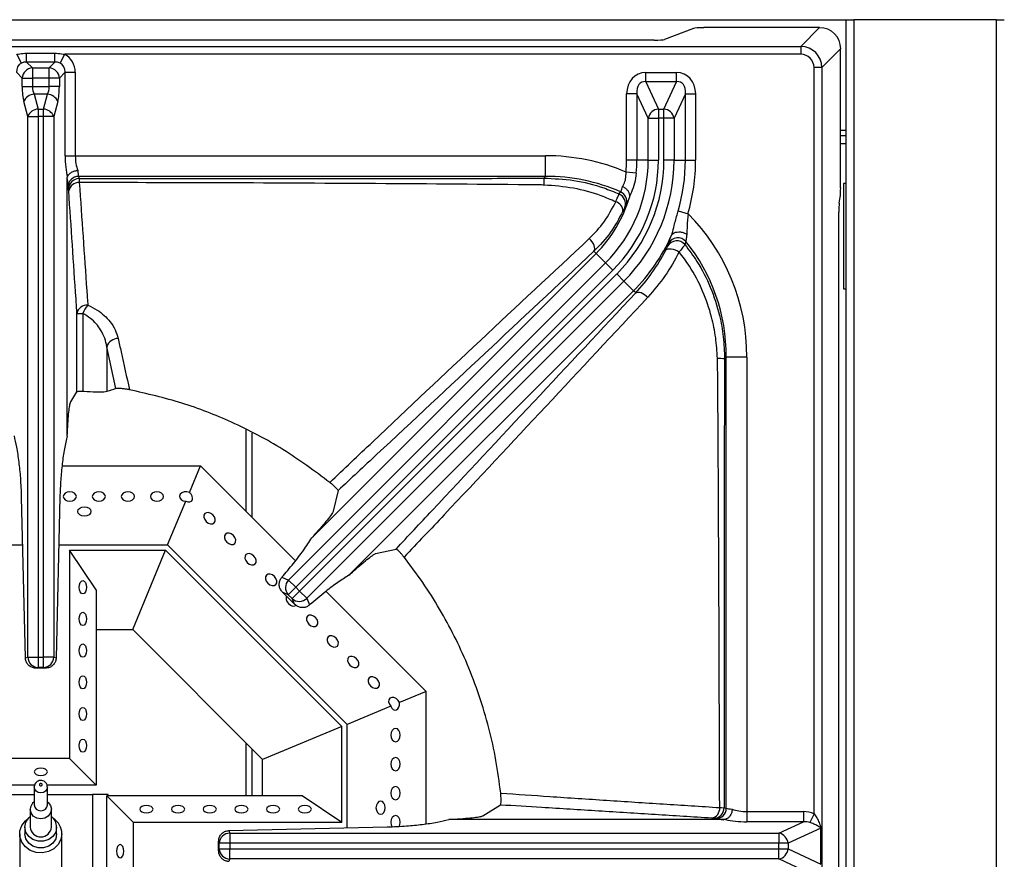
# Model space of a CAD drawing. Units: millimetres. Extents: x 40 to 3320, y 40 to 2336.
# Drawn here: x 440 to 627, y 763 to 922 of the extents above; entities that cross this region are included whole.
import ezdxf

# ---------------------------------------------------------------- set-up
doc = ezdxf.new("R2010")
doc.units = ezdxf.units.MM
doc.header["$LTSCALE"] = 8

msp = doc.modelspace()

# ---------------------------------------------------------------- linework, layer by layer
at = {"color": 7, "linetype": 'Continuous', "lineweight": 25}
for p, q in [((291.73, 921.9), (596.72, 921.9)), ((596.72, 921.9), (596.72, 311.92)), ((596.73, 921.91), (598.23, 921.91)), ((598.23, 921.91), (598.23, 311.91)), ((625.21, 921.91), (598.23, 921.91)), ((625.21, 311.91), (625.21, 921.91)), ((625.21, 921.91), (626.71, 921.91)), ((567.86, 920.26), (562.34, 918.17)), ((591.73, 920.4), (569.81, 920.4)), ((588.18, 916.84), (591.73, 920.4)), ((560.39, 918.04), (328.04, 918.04)), ((300.25, 916.84), (588.18, 916.84)), ((588.18, 916.84), (588.18, 915.35)), ((595.71, 916.41), (592.16, 912.86)), ((595.71, 890.05), (595.71, 916.41)), ((440.57, 913.69), (439.68, 915.35)), ((441.54, 913.89), (441.54, 915.55)), ((441.54, 915.55), (446.89, 915.55)), ((441.54, 913.89), (442.62, 912.8)), ((446.89, 913.89), (441.54, 913.89)), ((445.8, 912.8), (446.89, 913.89)), ((446.89, 913.89), (446.89, 915.55)), ((447.86, 913.69), (448.75, 915.35)), ((588.18, 915.35), (448.75, 915.35)), ((440.69, 910.86), (439.61, 911.94)), ((442.62, 912.8), (442.62, 910.86)), ((442.62, 912.8), (445.8, 912.8)), ((445.8, 910.86), (445.8, 912.8)), ((448.82, 911.94), (447.74, 910.86)), ((448.82, 896.14), (448.82, 911.94)), ((448.82, 911.94), (450.75, 911.94)), ((450.75, 911.94), (450.75, 896.14)), ((590.67, 771.49), (590.67, 912.86)), ((592.16, 912.86), (590.67, 912.86)), ((592.16, 912.86), (592.16, 624.94)), ((440.69, 909.23), (440.69, 910.86)), ((440.69, 910.86), (442.62, 910.86)), ((442.62, 910.86), (442.62, 909.23)), ((445.8, 910.86), (442.62, 910.86)), ((447.74, 910.86), (445.8, 910.86)), ((445.8, 909.23), (445.8, 910.86)), ((447.74, 910.86), (447.74, 909.23)), ((558.79, 910.17), (558.79, 911.9)), ((558.79, 911.9), (564.64, 911.9)), ((558.79, 910.17), (561.2, 904.98)), ((564.64, 910.17), (558.79, 910.17)), ((562.23, 904.98), (564.64, 910.17)), ((564.64, 910.17), (564.64, 911.9)), ((440.69, 909.23), (442.62, 909.23)), ((442.62, 909.23), (445.8, 909.23)), ((447.74, 909.23), (445.8, 909.23)), ((441.76, 903.57), (441.01, 906.4)), ((442.94, 907.81), (443.7, 904.98)), ((445.49, 907.81), (442.94, 907.81)), ((444.73, 904.98), (445.49, 907.81)), ((447.42, 906.4), (446.66, 903.57)), ((555.18, 895.32), (555.18, 907.88)), ((557.11, 907.88), (555.18, 907.88)), ((559.26, 903.24), (557.11, 907.88)), ((557.11, 907.88), (557.11, 895.32)), ((566.32, 907.88), (564.16, 903.24)), ((566.32, 895.32), (566.32, 907.88)), ((566.32, 907.88), (568.25, 907.88)), ((568.25, 907.88), (568.25, 895.32)), ((443.7, 904.98), (443.7, 903.57)), ((443.7, 904.98), (444.73, 904.98)), ((444.73, 903.57), (444.73, 904.98)), ((561.2, 904.98), (561.2, 903.24)), ((561.2, 904.98), (562.23, 904.98)), ((562.23, 903.24), (562.23, 904.98)), ((441.76, 903.57), (443.7, 903.57)), ((441.76, 801.2), (441.76, 903.57)), ((443.7, 903.57), (443.7, 801.2)), ((444.73, 903.57), (443.7, 903.57)), ((446.66, 903.57), (444.73, 903.57)), ((444.73, 801.2), (444.73, 903.57)), ((446.66, 903.57), (446.66, 801.2)), ((559.26, 903.24), (561.2, 903.24)), ((559.26, 895.32), (559.26, 903.24)), ((562.23, 903.24), (561.2, 903.24)), ((561.2, 903.24), (561.2, 895.32)), ((564.16, 903.24), (562.23, 903.24)), ((562.23, 895.32), (562.23, 903.24)), ((564.16, 903.24), (564.16, 895.32)), ((596.72, 900.9), (595.71, 900.9)), ((596.72, 899.92), (595.71, 899.92)), ((448.82, 896.14), (450.75, 896.14)), ((450.75, 896.14), (539.81, 896.14)), ((539.81, 892.22), (539.81, 896.14)), ((557.11, 895.32), (555.18, 895.32)), ((559.26, 895.32), (557.11, 895.32)), ((559.26, 895.32), (561.2, 895.32)), ((564.16, 895.32), (562.23, 895.32)), ((564.16, 895.32), (566.32, 895.32)), ((566.32, 895.32), (568.25, 895.32)), ((449.21, 843.1), (449.21, 891.76)), ((539.81, 892.22), (451.36, 892.22)), ((451.36, 892.22), (451.46, 891.81)), ((539.81, 892.22), (539.48, 891.9)), ((556.99, 892.85), (555.07, 893.04)), ((449.47, 889.86), (449.36, 890.27)), ((596.72, 890.91), (596.22, 890.91)), ((596.22, 890.91), (596.22, 870.91)), ((553.77, 888.9), (554, 889.3)), ((595.45, 887.17), (595.63, 888.32)), ((555.1, 886.86), (554.84, 886.42)), ((564.95, 885.68), (566.8, 885.14)), ((595.36, 652.36), (595.36, 885.43)), ((562.94, 879.04), (563.12, 879.59)), ((566.38, 879.91), (566.2, 879.32)), ((549.39, 877.65), (495.55, 823.8)), ((548.99, 878.05), (549.39, 877.65)), ((551.2, 875.84), (549.39, 877.65)), ((491.13, 815.78), (551.2, 875.84)), ((551.2, 875.84), (552.56, 874.48)), ((552.56, 874.48), (492.5, 814.41)), ((493.23, 813.68), (553.29, 873.75)), ((554.66, 872.38), (553.29, 873.75)), ((554.66, 872.38), (494.6, 812.32)), ((554.66, 872.38), (556.46, 870.58)), ((596.22, 870.91), (596.72, 870.91)), ((502.59, 816.7), (556.46, 870.58)), ((556.89, 870.15), (556.46, 870.58)), ((451.07, 851.42), (451.07, 866.27)), ((451.07, 866.27), (452.19, 866.27)), ((452.19, 866.27), (452.19, 851.47)), ((456.75, 859.97), (456.75, 851.46)), ((458.4, 852.03), (456.75, 859.97)), ((573.72, 857.67), (574.04, 857.99)), ((577.95, 857.99), (574.04, 857.99)), ((574.04, 772.55), (574.04, 857.99)), ((577.95, 857.99), (577.95, 771.93)), ((449.9, 849.55), (451.07, 851.42)), ((484.28, 827.6), (484.28, 843.58)), ((448.25, 837.42), (474.46, 837.42)), ((472.36, 832.37), (474.46, 837.42)), ((474.46, 837.42), (492.46, 819.42)), ((500.52, 832.73), (499.62, 828.85)), ((441.3, 801.02), (440.59, 831.47)), ((447.84, 831.47), (447.13, 801.02)), ((468.24, 822.42), (471.69, 830.73)), ((420.19, 822.42), (440.8, 822.42)), ((447.63, 822.42), (468.24, 822.42)), ((449.66, 821.42), (467.83, 821.42)), ((449.66, 821.42), (449.66, 781.98)), ((454.72, 813.92), (449.66, 821.42)), ((461.62, 806.42), (467.83, 821.42)), ((467.83, 821.42), (501.22, 788.03)), ((468.24, 822.42), (502.22, 788.44)), ((507.63, 820.78), (511.51, 821.66)), ((489.88, 816.33), (491.13, 815.78)), ((491.13, 815.78), (492.5, 814.41)), ((454.72, 813.92), (454.72, 776.92)), ((491.09, 813.01), (490, 813.48)), ((492.3, 811.19), (490, 813.48)), ((492.5, 814.41), (491.09, 813.01)), ((491.82, 812.28), (493.23, 813.68)), ((492.5, 814.41), (493.23, 813.68)), ((494.6, 812.32), (493.23, 813.68)), ((498.23, 813.65), (517.22, 794.66)), ((491.82, 812.28), (491.09, 813.01)), ((492.3, 811.19), (491.82, 812.28)), ((494.6, 812.32), (495.14, 811.06)), ((454.72, 806.42), (461.62, 806.42)), ((461.62, 806.42), (486.22, 781.82)), ((441.3, 801.02), (441.76, 801.2)), ((441.76, 801.2), (443.7, 801.2)), ((443.7, 801.2), (443.7, 799.21)), ((443.7, 801.2), (444.73, 801.2)), ((446.66, 801.2), (444.73, 801.2)), ((444.73, 799.21), (444.73, 801.2)), ((446.66, 801.2), (447.13, 801.02)), ((443.7, 799.21), (443.36, 799.08)), ((445.07, 799.08), (443.36, 799.08)), ((444.73, 799.21), (443.7, 799.21)), ((445.07, 799.08), (444.73, 799.21)), ((517.22, 794.66), (512.17, 792.56)), ((517.22, 769.61), (517.22, 794.66)), ((510.53, 791.88), (502.22, 788.44)), ((501.22, 788.03), (486.22, 781.82)), ((501.22, 769.86), (501.22, 788.03)), ((502.22, 768.85), (502.22, 788.44)), ((484.28, 774.92), (484.28, 783.76)), ((449.66, 781.98), (438.78, 781.98)), ((454.72, 776.92), (449.66, 781.98)), ((486.22, 774.92), (486.22, 781.82)), ((443.03, 776.92), (433.72, 776.92)), ((442.97, 776.59), (442.97, 773.21)), ((454.72, 776.92), (445.41, 776.92)), ((445.47, 773.21), (445.47, 776.59)), ((456.97, 775.16), (454.02, 775.16)), ((454.02, 775.16), (454.02, 775.15)), ((454.02, 775.15), (454.02, 751.92)), ((461.78, 769.86), (456.72, 774.92)), ((456.72, 753.92), (456.72, 774.92)), ((493.72, 774.92), (456.72, 774.92)), ((456.97, 774.92), (456.97, 775.16)), ((501.22, 769.86), (493.72, 774.92)), ((442.22, 772.37), (442.22, 768.99)), ((446.22, 768.99), (446.22, 772.37)), ((531.29, 773.17), (527.95, 771.08)), ((573.65, 772.64), (574.04, 772.55)), ((573.58, 770.4), (521.5, 770.4)), ((572.08, 770.55), (571.69, 770.65)), ((577.95, 771.93), (588.67, 771.93)), ((577.95, 771.93), (577.95, 770)), ((588.67, 771.93), (588.67, 770)), ((590.67, 771.49), (589.88, 769.88)), ((441.22, 768.99), (441.22, 767.72)), ((447.22, 767.72), (447.22, 768.99)), ((461.78, 758.98), (461.78, 769.86)), ((501.22, 769.86), (461.78, 769.86)), ((479.83, 768.32), (509.85, 769.03)), ((588.67, 770), (577.95, 770)), ((584.03, 767.85), (588.67, 770)), ((591.96, 768.8), (585.76, 765.92)), ((591.96, 762), (591.96, 768.8)), ((440.22, 767.72), (440.22, 760.11)), ((448.22, 760.11), (448.22, 767.72)), ((479.83, 768.32), (480.02, 767.85)), ((480.02, 767.85), (480.02, 765.92)), ((480.02, 767.85), (584.03, 767.85)), ((584.03, 767.85), (584.03, 765.92)), ((478.03, 765.92), (477.89, 766.26)), ((477.89, 764.53), (477.89, 766.26)), ((477.89, 764.53), (478.03, 764.88)), ((480.02, 765.92), (478.03, 765.92)), ((478.03, 764.88), (478.03, 765.92)), ((478.03, 764.88), (480.02, 764.88)), ((584.03, 765.92), (480.02, 765.92)), ((480.02, 765.92), (480.02, 764.88)), ((480.02, 762.95), (480.02, 764.88)), ((480.02, 764.88), (584.03, 764.88)), ((585.76, 765.92), (584.03, 765.92)), ((584.03, 764.88), (584.03, 765.92)), ((584.03, 762.95), (584.03, 764.88)), ((584.03, 764.88), (585.76, 764.88)), ((585.76, 765.92), (585.76, 764.88)), ((585.76, 764.88), (591.96, 762)), ((480.02, 762.95), (479.83, 762.47)), ((584.03, 762.95), (480.02, 762.95)), ((588.67, 760.8), (584.03, 762.95))]:
    msp.add_line(p, q, dxfattribs=at)
at = {"color": 8, "linetype": 'Continuous', "lineweight": 25}
for p, q in [((315.72, 921.89), (596.72, 921.89)), ((596.72, 898.41), (595.71, 898.41)), ((483.07, 844.22), (483.07, 828.81)), ((483.07, 784.97), (483.07, 774.92)), ((434.42, 775.16), (442.97, 775.16)), ((434.42, 775.15), (442.97, 775.15)), ((445.47, 775.16), (454.02, 775.16)), ((445.47, 775.15), (454.02, 775.15))]:
    msp.add_line(p, q, dxfattribs=at)
at = {"color": 7, "linetype": 'Continuous', "lineweight": 25, "flags": 128}
for points in [[(548.99, 878.05), (549.1, 878.25), (549.15, 878.51), (549.12, 878.81), (549.03, 879.14), (548.87, 879.48), (548.65, 879.82), (548.39, 880.15), (548.09, 880.44)], [(562.57, 878.23), (562.73, 878.38), (562.97, 878.49), (563.27, 878.53), (563.61, 878.52), (563.99, 878.45), (564.39, 878.32), (564.78, 878.14), (565.15, 877.92)], [(556.89, 870.15), (557.08, 870.26), (557.33, 870.31), (557.61, 870.29), (557.92, 870.21), (558.25, 870.07), (558.58, 869.87), (558.89, 869.63), (559.19, 869.35)], [(449.72, 832.49), (449.24, 832.43), (448.84, 832.24), (448.56, 831.95), (448.47, 831.61), (448.56, 831.27), (448.84, 830.99), (449.24, 830.79), (449.72, 830.73), (450.2, 830.79), (450.6, 830.99), (450.87, 831.27), (450.97, 831.61), (450.87, 831.95), (450.6, 832.24), (450.2, 832.43), (449.72, 832.49)], [(455.22, 832.49), (454.74, 832.43), (454.34, 832.24), (454.06, 831.95), (453.97, 831.61), (454.06, 831.27), (454.34, 830.99), (454.74, 830.79), (455.22, 830.73), (455.7, 830.79), (456.1, 830.99), (456.37, 831.27), (456.47, 831.61), (456.37, 831.95), (456.1, 832.24), (455.7, 832.43), (455.22, 832.49)], [(460.72, 832.49), (460.24, 832.43), (459.84, 832.24), (459.56, 831.95), (459.47, 831.61), (459.56, 831.27), (459.84, 830.99), (460.24, 830.79), (460.72, 830.73), (461.2, 830.79), (461.6, 830.99), (461.87, 831.27), (461.97, 831.61), (461.87, 831.95), (461.6, 832.24), (461.2, 832.43), (460.72, 832.49)], [(466.22, 832.49), (465.74, 832.43), (465.34, 832.24), (465.06, 831.95), (464.97, 831.61), (465.06, 831.27), (465.34, 830.99), (465.74, 830.79), (466.22, 830.73), (466.7, 830.79), (467.1, 830.99), (467.37, 831.27), (467.47, 831.61), (467.37, 831.95), (467.1, 832.24), (466.7, 832.43), (466.22, 832.49)], [(472.36, 832.37), (471.89, 832.49), (471.39, 832.46), (470.94, 832.3), (470.62, 832.03), (470.47, 831.68), (470.53, 831.33), (470.79, 831.02), (471.19, 830.81), (471.69, 830.73)], [(452.47, 827.9), (451.99, 827.97), (451.59, 828.16), (451.31, 828.44), (451.22, 828.78), (451.31, 829.12), (451.59, 829.41), (451.99, 829.6), (452.47, 829.67), (452.95, 829.6), (453.35, 829.41), (453.62, 829.12), (453.72, 828.78), (453.62, 828.44), (453.35, 828.16), (452.95, 827.97), (452.47, 827.9)], [(476.8, 828.11), (476.41, 828.4), (475.99, 828.55), (475.6, 828.54), (475.29, 828.37), (475.12, 828.06), (475.11, 827.67), (475.26, 827.25), (475.55, 826.86), (475.94, 826.57), (476.36, 826.42), (476.75, 826.43), (477.06, 826.6), (477.23, 826.91), (477.24, 827.3), (477.09, 827.73), (476.8, 828.11)], [(480.69, 824.22), (480.3, 824.51), (479.88, 824.66), (479.49, 824.65), (479.18, 824.48), (479.01, 824.18), (479, 823.78), (479.15, 823.36), (479.44, 822.97), (479.82, 822.68), (480.25, 822.53), (480.64, 822.54), (480.95, 822.71), (481.12, 823.02), (481.13, 823.41), (480.98, 823.84), (480.69, 824.22)], [(484.58, 820.33), (484.19, 820.62), (483.77, 820.78), (483.38, 820.76), (483.07, 820.59), (482.9, 820.29), (482.89, 819.89), (483.04, 819.47), (483.33, 819.08), (483.71, 818.79), (484.14, 818.64), (484.53, 818.65), (484.84, 818.82), (485.01, 819.13), (485.02, 819.53), (484.87, 819.95), (484.58, 820.33)], [(488.47, 816.44), (488.08, 816.74), (487.66, 816.89), (487.26, 816.88), (486.96, 816.7), (486.79, 816.4), (486.78, 816), (486.93, 815.58), (487.22, 815.19), (487.6, 814.9), (488.03, 814.75), (488.42, 814.76), (488.73, 814.94), (488.9, 815.24), (488.91, 815.64), (488.76, 816.06), (488.47, 816.44)], [(452.89, 814.42), (452.84, 813.94), (452.68, 813.53), (452.46, 813.26), (452.19, 813.17), (451.92, 813.26), (451.7, 813.53), (451.54, 813.94), (451.49, 814.42), (451.54, 814.9), (451.7, 815.3), (451.92, 815.57), (452.19, 815.67), (452.46, 815.57), (452.68, 815.3), (452.84, 814.9), (452.89, 814.42)], [(490.77, 812.71), (490.68, 812.51), (490.66, 812.11), (490.82, 811.69), (491.11, 811.31), (491.49, 811.01), (491.91, 810.86), (492.31, 810.87), (492.62, 811.05)], [(452.89, 808.42), (452.84, 807.94), (452.68, 807.53), (452.46, 807.26), (452.19, 807.17), (451.92, 807.26), (451.7, 807.53), (451.54, 807.94), (451.49, 808.42), (451.54, 808.9), (451.7, 809.3), (451.92, 809.57), (452.19, 809.67), (452.46, 809.57), (452.68, 809.3), (452.84, 808.9), (452.89, 808.42)], [(496.25, 808.67), (495.86, 808.96), (495.44, 809.11), (495.04, 809.1), (494.74, 808.93), (494.56, 808.62), (494.55, 808.22), (494.7, 807.8), (495, 807.42), (495.38, 807.13), (495.8, 806.97), (496.2, 806.99), (496.5, 807.16), (496.68, 807.46), (496.69, 807.86), (496.54, 808.28), (496.25, 808.67)], [(500.13, 804.78), (499.75, 805.07), (499.33, 805.22), (498.93, 805.21), (498.63, 805.04), (498.45, 804.73), (498.44, 804.34), (498.59, 803.91), (498.88, 803.53), (499.27, 803.24), (499.69, 803.09), (500.09, 803.1), (500.39, 803.27), (500.57, 803.57), (500.58, 803.97), (500.43, 804.39), (500.13, 804.78)], [(452.89, 802.42), (452.84, 801.94), (452.68, 801.53), (452.46, 801.26), (452.19, 801.17), (451.92, 801.26), (451.7, 801.53), (451.54, 801.94), (451.49, 802.42), (451.54, 802.9), (451.7, 803.3), (451.92, 803.57), (452.19, 803.67), (452.46, 803.57), (452.68, 803.3), (452.84, 802.9), (452.89, 802.42)], [(504.02, 800.89), (503.64, 801.18), (503.22, 801.33), (502.82, 801.32), (502.51, 801.15), (502.34, 800.84), (502.33, 800.45), (502.48, 800.02), (502.77, 799.64), (503.16, 799.35), (503.58, 799.2), (503.98, 799.21), (504.28, 799.38), (504.45, 799.69), (504.47, 800.08), (504.31, 800.5), (504.02, 800.89)], [(452.89, 796.42), (452.84, 795.94), (452.68, 795.53), (452.46, 795.26), (452.19, 795.17), (451.92, 795.26), (451.7, 795.53), (451.54, 795.94), (451.49, 796.42), (451.54, 796.9), (451.7, 797.3), (451.92, 797.57), (452.19, 797.67), (452.46, 797.57), (452.68, 797.3), (452.84, 796.9), (452.89, 796.42)], [(507.91, 797), (507.53, 797.29), (507.1, 797.44), (506.71, 797.43), (506.4, 797.26), (506.23, 796.95), (506.22, 796.56), (506.37, 796.13), (506.66, 795.75), (507.05, 795.46), (507.47, 795.31), (507.87, 795.32), (508.17, 795.49), (508.34, 795.8), (508.35, 796.19), (508.2, 796.61), (507.91, 797)], [(512.17, 792.56), (511.92, 792.98), (511.54, 793.32), (511.11, 793.53), (510.69, 793.56), (510.35, 793.42), (510.14, 793.12), (510.1, 792.73), (510.24, 792.29), (510.53, 791.88)], [(452.89, 790.42), (452.84, 789.94), (452.68, 789.53), (452.46, 789.26), (452.19, 789.17), (451.92, 789.26), (451.7, 789.53), (451.54, 789.94), (451.49, 790.42), (451.54, 790.9), (451.7, 791.3), (451.92, 791.57), (452.19, 791.67), (452.46, 791.57), (452.68, 791.3), (452.84, 790.9), (452.89, 790.42)], [(512.3, 786.42), (512.23, 786.9), (512.04, 787.3), (511.75, 787.57), (511.41, 787.67), (511.07, 787.57), (510.79, 787.3), (510.59, 786.9), (510.53, 786.42), (510.59, 785.94), (510.79, 785.53), (511.07, 785.26), (511.41, 785.17), (511.75, 785.26), (512.04, 785.53), (512.23, 785.94), (512.3, 786.42)], [(452.89, 784.42), (452.84, 783.94), (452.68, 783.53), (452.46, 783.26), (452.19, 783.17), (451.92, 783.26), (451.7, 783.53), (451.54, 783.94), (451.49, 784.42), (451.54, 784.9), (451.7, 785.3), (451.92, 785.57), (452.19, 785.67), (452.46, 785.57), (452.68, 785.3), (452.84, 784.9), (452.89, 784.42)], [(512.3, 780.92), (512.23, 781.4), (512.04, 781.8), (511.75, 782.07), (511.41, 782.17), (511.07, 782.07), (510.79, 781.8), (510.59, 781.4), (510.53, 780.92), (510.59, 780.44), (510.79, 780.03), (511.07, 779.76), (511.41, 779.67), (511.75, 779.76), (512.04, 780.03), (512.23, 780.44), (512.3, 780.92)], [(444.22, 780.15), (443.74, 780.09), (443.34, 779.94), (443.06, 779.72), (442.97, 779.45), (443.06, 779.18), (443.34, 778.95), (443.74, 778.8), (444.22, 778.75), (444.7, 778.8), (445.1, 778.95), (445.37, 779.18), (445.47, 779.45), (445.37, 779.72), (445.1, 779.94), (444.7, 780.09), (444.22, 780.15)], [(443.97, 777.02), (443.99, 776.93), (444.04, 776.86), (444.12, 776.81), (444.22, 776.79), (444.31, 776.81), (444.4, 776.86), (444.45, 776.93), (444.47, 777.02), (444.45, 777.1), (444.4, 777.18), (444.31, 777.23), (444.22, 777.24), (444.12, 777.23), (444.04, 777.18), (443.99, 777.1), (443.97, 777.02)], [(512.3, 775.42), (512.23, 775.9), (512.04, 776.3), (511.75, 776.57), (511.41, 776.67), (511.07, 776.57), (510.79, 776.3), (510.59, 775.9), (510.53, 775.42), (510.59, 774.94), (510.79, 774.53), (511.07, 774.26), (511.41, 774.17), (511.75, 774.26), (512.04, 774.53), (512.23, 774.94), (512.3, 775.42)], [(445.47, 773.78), (445.63, 773.65), (446.07, 773.06), (446.22, 772.37), (446.07, 771.67), (445.63, 771.09), (444.98, 770.69), (444.22, 770.56), (443.45, 770.69), (442.8, 771.09), (442.37, 771.67), (442.22, 772.37), (442.22, 772.37)], [(442.97, 773.21), (443.06, 772.78), (443.34, 772.41), (443.74, 772.17), (444.22, 772.08), (444.7, 772.17), (445.1, 772.41), (445.37, 772.78), (445.47, 773.21), (445.47, 773.21)], [(464.22, 773.09), (463.74, 773.03), (463.34, 772.88), (463.06, 772.66), (462.97, 772.39), (463.06, 772.12), (463.34, 771.89), (463.74, 771.74), (464.22, 771.69), (464.7, 771.74), (465.1, 771.89), (465.37, 772.12), (465.47, 772.39), (465.37, 772.66), (465.1, 772.88), (464.7, 773.03), (464.22, 773.09)], [(470.22, 773.09), (469.74, 773.03), (469.34, 772.88), (469.06, 772.66), (468.97, 772.39), (469.06, 772.12), (469.34, 771.89), (469.74, 771.74), (470.22, 771.69), (470.7, 771.74), (471.1, 771.89), (471.37, 772.12), (471.47, 772.39), (471.37, 772.66), (471.1, 772.88), (470.7, 773.03), (470.22, 773.09)], [(476.22, 773.09), (475.74, 773.03), (475.34, 772.88), (475.06, 772.66), (474.97, 772.39), (475.06, 772.12), (475.34, 771.89), (475.74, 771.74), (476.22, 771.69), (476.7, 771.74), (477.1, 771.89), (477.37, 772.12), (477.47, 772.39), (477.37, 772.66), (477.1, 772.88), (476.7, 773.03), (476.22, 773.09)], [(482.22, 773.09), (481.74, 773.03), (481.34, 772.88), (481.06, 772.66), (480.97, 772.39), (481.06, 772.12), (481.34, 771.89), (481.74, 771.74), (482.22, 771.69), (482.7, 771.74), (483.1, 771.89), (483.37, 772.12), (483.47, 772.39), (483.37, 772.66), (483.1, 772.88), (482.7, 773.03), (482.22, 773.09)], [(488.22, 773.09), (487.74, 773.03), (487.34, 772.88), (487.06, 772.66), (486.97, 772.39), (487.06, 772.12), (487.34, 771.89), (487.74, 771.74), (488.22, 771.69), (488.7, 771.74), (489.1, 771.89), (489.37, 772.12), (489.47, 772.39), (489.37, 772.66), (489.1, 772.88), (488.7, 773.03), (488.22, 773.09)], [(494.22, 773.09), (493.74, 773.03), (493.34, 772.88), (493.06, 772.66), (492.97, 772.39), (493.06, 772.12), (493.34, 771.89), (493.74, 771.74), (494.22, 771.69), (494.7, 771.74), (495.1, 771.89), (495.37, 772.12), (495.47, 772.39), (495.37, 772.66), (495.1, 772.88), (494.7, 773.03), (494.22, 773.09)], [(509.47, 772.67), (509.4, 773.15), (509.21, 773.55), (508.92, 773.82), (508.58, 773.92), (508.24, 773.82), (507.96, 773.55), (507.77, 773.15), (507.7, 772.67), (507.77, 772.19), (507.96, 771.78), (508.24, 771.51), (508.58, 771.42), (508.92, 771.51), (509.21, 771.78), (509.4, 772.19), (509.47, 772.67)], [(448.22, 767.72), (448.04, 766.65), (447.52, 765.68), (446.71, 764.89), (445.68, 764.34), (444.52, 764.1), (443.33, 764.19), (442.22, 764.58), (441.29, 765.25), (440.62, 766.15), (440.26, 767.18), (440.26, 768.26), (440.62, 769.29), (441.29, 770.19), (441.82, 770.62)], [(447.22, 768.99), (447.04, 768.06), (446.52, 767.24), (445.72, 766.63), (444.74, 766.31), (443.7, 766.31), (442.72, 766.63), (441.92, 767.24), (441.4, 768.06), (441.22, 768.99), (441.4, 769.92), (441.92, 770.74), (442.22, 771.01)], [(512.3, 769.92), (512.23, 770.4), (512.04, 770.8), (511.75, 771.07), (511.41, 771.17), (511.07, 771.07), (510.79, 770.8), (510.59, 770.4), (510.53, 769.92), (510.59, 769.44), (510.77, 769.06)], [(512.1, 769.14), (512.23, 769.44), (512.3, 769.92)], [(447.22, 767.72), (447.04, 766.79), (446.52, 765.97), (445.72, 765.36), (444.74, 765.04), (443.7, 765.04), (442.72, 765.36), (441.92, 765.97), (441.4, 766.79), (441.22, 767.72), (441.22, 767.72)], [(459.95, 764.42), (459.89, 764.9), (459.74, 765.3), (459.52, 765.57), (459.25, 765.67), (458.98, 765.57), (458.75, 765.3), (458.6, 764.9), (458.55, 764.42), (458.6, 763.94), (458.75, 763.53), (458.98, 763.26), (459.25, 763.17), (459.52, 763.26), (459.74, 763.53), (459.89, 763.94), (459.95, 764.42)]]:
    msp.add_lwpolyline(points, dxfattribs=at)
at = {"color": 8, "linetype": 'Continuous', "lineweight": 25, "flags": 128}
msp.add_lwpolyline([(445.47, 776.6), (445.47, 776.59), (445.37, 776.16), (445.1, 775.79), (444.7, 775.55), (444.22, 775.46), (443.74, 775.55), (443.34, 775.79), (443.06, 776.16), (442.97, 776.59), (442.97, 776.59)], dxfattribs=at)
at = {"color": 7, "linetype": 'Continuous', "lineweight": 25}
for centre, radius, start, end in [((442.78, 910.7), 2.1, 94.3708, 175.6292), ((445.64, 910.7), 2.1, 4.3708, 85.6292), ((443.09, 905.58), 2.24, 93.8342, 158.5779), ((445.34, 905.58), 2.24, 21.4221, 86.1658), ((443.85, 902.75), 2.24, 93.8342, 158.5779), ((444.58, 902.75), 2.24, 21.4221, 86.1658), ((561.4, 902.81), 2.18, 95.2678, 168.4895), ((562.03, 902.81), 2.18, 11.5105, 84.7322), ((531.71, 895.32), 27.55, 315, 0), ((531.71, 895.32), 29.48, 315, 0), ((531.71, 895.32), 30.52, 315, 0), ((531.71, 895.32), 32.45, 315, 0), ((531.71, 895.32), 23.47, 354.4096, 0), ((531.71, 895.32), 25.4, 354.4096, 0), ((531.71, 895.32), 34.6, 343.813, 0), ((531.71, 895.32), 36.53, 343.813, 0), ((451.37, 890.22), 2, 90.1394, 178.6733), ((451.47, 889.81), 2, 90.1394, 178.6733), ((527.38, 890.33), 12.21, 1.2482, 7.4167), ((451.38, 889.16), 1.9, 86.2254, 170.4303), ((531.71, 895.32), 25, 315, 343.5909), ((552.96, 887.07), 1.99, 340.8682, 66.1201), ((553.21, 887.48), 1.99, 342.0015, 66.3952), ((552.61, 885.64), 1.85, 359.7625, 74.6577), ((531.71, 895.32), 35, 315, 335.8028), ((564.87, 878.57), 2.02, 41.2862, 149.9144), ((564.67, 878), 2.02, 40.7456, 149.0279), ((452.95, 865.94), 1.91, 84.7228, 170.0343), ((456.03, 865.06), 4.02, 136.2191, 162.5074), ((458.78, 859.41), 2.11, 87.6997, 164.7358), ((572.11, 844.58), 13.19, 82.9859, 88.8629), ((492.59, 814.37), 2.03, 135.9715, 222.3571), ((493.19, 813.77), 2.03, 227.6429, 314.0285), ((443.79, 801.23), 2.03, 180.9715, 267.3571), ((444.64, 801.23), 2.03, 272.6429, 359.0285), ((443.99, 772.33), 1.77, 125.2569, 178.8918), ((570.92, 772.55), 1.89, 280.6839, 4.2878), ((571.64, 772.65), 2, 271.3267, 359.8606), ((572.04, 772.55), 2, 271.3267, 359.8606), ((444.58, 768.95), 2.64, 0.8797, 51.648), ((444.66, 767.65), 3.56, 1.1962, 56.6089), ((444.22, 769.15), 2.01, 184.5338, 355.4662), ((480.05, 765.82), 2.03, 90.9715, 177.3571), ((583.59, 765.72), 2.18, 5.2678, 78.4895), ((480.05, 764.97), 2.03, 182.6429, 269.0285), ((583.59, 765.08), 2.18, 281.5105, 354.7322)]:
    msp.add_arc(centre, radius, start, end, dxfattribs=at)
for centre, major_axis, ratio, start_param, end_param in [((569.81, 920.22), (2, 0), 0.087489, 1.570796, 2.9147), ((591.7, 916.38), (2.85, 2.85), 0.992433, 5.501585, 7.064785), ((560.39, 918.21), (2, 0), 0.087489, 4.712389, 6.056293), ((588.16, 912.84), (2.83, 2.83), 0.998076, 5.501585, 7.064785), ((446.61, 911.67), (3.02, 3.02), 0.935113, 5.531306, 6.559606), ((588.16, 912.84), (1.78, 1.78), 0.992433, 5.501585, 7.064785), ((441.82, 911.67), (1.7, -1.7), 0.830796, 2.865172, 3.893472), ((446.61, 911.67), (1.7, 1.7), 0.830796, 5.531306, 6.559606), ((559.32, 907.29), (2, -4.3), 0.84361, 2.768417, 4.20944), ((559.32, 907.29), (-1.29, 2.77), 0.654813, 5.91001, 7.351033), ((564.11, 907.29), (2, 4.3), 0.84361, 5.215338, 6.656361), ((564.11, 907.29), (1.29, 2.77), 0.654813, 5.215338, 6.656361), ((441.76, 909.23), (0, 4), 0.267949, 1.570796, 2.356194), ((443.7, 909.23), (0, 2), 0.535898, 1.570796, 2.356194), ((444.73, 909.23), (0, 2), 0.535898, 3.926991, 4.712389), ((446.66, 909.23), (0, 4), 0.267949, 3.926991, 4.712389), ((450.43, 896.14), (0, 6), 0.267949, 1.570796, 2.314955), ((452.36, 896.14), (0, 4), 0.401924, 1.570796, 2.339088), ((538.08, 856.27), (-28.8, -28.8), 0.957668, 3.508524, 3.90537), ((451.43, 896.14), (0, 4), 0.078612, 2.339088, 2.932153), ((449.43, 896.14), (0, 6), 0.052408, 2.388207, 2.932153), ((538.08, 856.27), (26.09, 26.09), 0.948683, 0.353038, 0.763778), ((595.54, 890.05), (0, 2), 0.087489, 3.665191, 4.712389), ((595.54, 885.43), (0, 2), 0.087489, 0.523599, 1.570796), ((538.08, 856.27), (-28.8, -28.8), 0.957668, 2.377815, 3.144407), ((538.08, 856.27), (26.09, 26.09), 0.948683, 5.519408, 6.188903), ((497.07, 765.85), (106.53, 0), 0.868224, 1.942254, 1.958994), ((471.72, 831.75), (1.11, -0.94), 0.614014, 5.162858, 7.788981), ((511.27, 792.58), (-0.12, 1.45), 0.614014, 2.021265, 4.647389), ((577.95, 772.61), (4, 0), 0.078612, 3.351032, 3.944097), ((577.95, 773.54), (4, 0), 0.401924, 3.944097, 4.712389), ((577.95, 770.61), (6, 0), 0.052408, 3.351032, 3.894978), ((577.95, 771.61), (6, 0), 0.267949, 3.96823, 4.712389), ((588.07, 767.79), (-4.3, -2), 0.84361, 3.741807, 4.20944), ((588.07, 767.79), (2.77, 1.29), 0.654813, 0.600215, 1.067847)]:
    msp.add_ellipse(centre, major_axis=major_axis, ratio=ratio, start_param=start_param, end_param=end_param, dxfattribs=at)
for points, knots in [([(439.68, 915.35), (439.87, 915.39), (440.48, 915.51), (441.1, 915.54), (441.54, 915.55)], [0, 0, 0, 0, 0.302349, 1, 1, 1, 1]), ([(441.54, 913.89), (441.3, 913.88), (440.97, 913.87), (440.66, 913.73), (440.57, 913.69)], [0, 0, 0, 0, 0.691596, 1, 1, 1, 1]), ([(446.89, 915.55), (447.1, 915.55), (447.72, 915.54), (448.33, 915.43), (448.75, 915.35)], [0, 0, 0, 0, 0.32394, 1, 1, 1, 1]), ([(447.86, 913.69), (447.65, 913.77), (447.33, 913.89), (447, 913.89), (446.89, 913.89)], [0, 0, 0, 0, 0.676277, 1, 1, 1, 1]), ([(449.24, 892.07), (449.31, 892.23), (449.43, 892.54), (449.88, 892.94), (450.47, 893.24), (450.95, 893.34), (451.19, 893.36), (451.2, 893.36)], [0, 0, 0, 0, 0.242999, 0.485991, 0.729239, 0.992874, 1, 1, 1, 1]), ([(449.21, 891.76), (449.22, 891.81), (449.22, 891.9), (449.23, 892.01), (449.24, 892.06), (449.24, 892.07)], [0, 0, 0, 0, 0.429108, 0.792606, 1, 1, 1, 1]), ([(451.46, 891.81), (459.9, 891.81), (478.79, 891.82), (502.91, 891.87), (523.81, 891.83), (534.26, 891.88), (539.48, 891.9)], [0, 0, 0, 0, 0.28768, 0.643832, 0.821942, 1, 1, 1, 1]), ([(451.46, 891.81), (451.47, 891.69), (451.49, 891.52), (451.5, 891.17), (451.51, 891.06)], [0, 0, 0, 0, 0.692384, 1, 1, 1, 1]), ([(539.48, 891.9), (541.38, 891.82), (545.23, 891.64), (550.02, 890.44), (552.8, 889.3), (553.77, 888.9)], [0, 0, 0, 0, 0.387487, 0.785758, 1, 1, 1, 1]), ([(554.41, 890.29), (554.5, 890.44), (554.75, 890.84), (555.05, 891.79), (555.06, 892.62), (555.07, 893.04)], [0, 0, 0, 0, 0.212954, 0.600985, 1, 1, 1, 1]), ([(556.99, 892.85), (556.9, 892.2), (556.72, 890.9), (556.23, 889.53), (555.89, 888.83), (555.78, 888.63), (555.76, 888.59)], [0, 0, 0, 0, 0.40836, 0.81211, 0.965335, 1, 1, 1, 1]), ([(449.51, 889.48), (449.5, 889.53), (449.49, 889.71), (449.48, 889.8), (449.47, 889.86)], [0, 0, 0, 0, 0.307577, 1, 1, 1, 1]), ([(538.46, 890.63), (538.46, 890.63), (517.9, 890.8), (488.92, 891), (459.93, 891.05), (451.51, 891.06)], [0, 0, 0, 0, 0.000001, 0.70921, 1, 1, 1, 1]), ([(451.51, 891.06), (451.74, 887.65), (452.21, 880.84), (452.75, 873.1), (453.06, 868.76), (453.13, 867.84)], [0, 0, 0, 0, 0.441267, 0.882609, 1, 1, 1, 1]), ([(539.58, 890.59), (539.21, 890.6), (538.83, 890.62), (538.46, 890.63), (538.46, 890.63)], [0, 0, 0, 0, 0.999947, 1, 1, 1, 1]), ([(553.1, 887.42), (552.2, 887.81), (549.63, 888.91), (545.11, 890.16), (541.44, 890.45), (539.58, 890.59)], [0, 0, 0, 0, 0.2104564, 0.6002921, 1, 1, 1, 1]), ([(554, 889.3), (554.08, 889.44), (554.21, 889.66), (554.36, 890.12), (554.41, 890.29)], [0, 0, 0, 0, 0.626686, 1, 1, 1, 1]), ([(555.76, 888.59), (555.74, 888.76), (555.71, 889.09), (555.38, 889.6), (554.94, 890.01), (554.58, 890.21), (554.42, 890.29), (554.41, 890.29)], [0, 0, 0, 0, 0.261743, 0.523475, 0.785568, 0.99261, 1, 1, 1, 1]), ([(451.07, 866.27), (451.01, 867.18), (450.72, 871.52), (450.2, 879.26), (449.74, 886.07), (449.51, 889.48)], [0, 0, 0, 0, 0.117364, 0.558682, 1, 1, 1, 1]), ([(553.1, 887.42), (553.24, 887.75), (553.54, 888.42), (553.69, 888.73), (553.77, 888.9)], [0, 0, 0, 0, 0.479071, 1, 1, 1, 1]), ([(555.7, 888.26), (555.62, 888.06), (555.39, 887.43), (555.22, 887.09), (555.1, 886.86)], [0, 0, 0, 0, 0.312775, 1, 1, 1, 1]), ([(555.76, 888.59), (555.76, 888.56), (555.75, 888.49), (555.73, 888.37), (555.7, 888.29), (555.7, 888.26)], [0, 0, 0, 0, 0.314768, 0.735534, 1, 1, 1, 1]), ([(548.09, 880.44), (549.09, 881.48), (551.12, 883.57), (552.43, 886.13), (553.1, 887.42)], [0, 0, 0, 0, 0.493066, 1, 1, 1, 1]), ([(554.84, 886.42), (554.8, 886.33), (554.71, 886.16), (554.54, 885.8), (554.46, 885.63)], [0, 0, 0, 0, 0.5139218, 1, 1, 1, 1]), ([(554.46, 885.63), (553.74, 884.26), (552.3, 881.49), (550.1, 879.21), (548.99, 878.05)], [0, 0, 0, 0, 0.493345, 1, 1, 1, 1]), ([(563.8, 881.26), (563.81, 881.31), (563.92, 881.83), (564.22, 883.09), (564.63, 884.59), (564.9, 885.53), (564.95, 885.68)], [0, 0, 0, 0, 0.03947, 0.406939, 0.903421, 1, 1, 1, 1]), ([(566.8, 885.14), (566.73, 884.35), (566.61, 882.99), (566.6, 881.79), (566.6, 881.29)], [0, 0, 0, 0, 0.578075, 1, 1, 1, 1]), ([(498.97, 834.26), (501.67, 836.82), (511.04, 845.75), (527.47, 861.18), (541.22, 874.02), (548.09, 880.44)], [0, 0, 0, 0, 0.167949, 0.583818, 1, 1, 1, 1]), ([(563.12, 879.59), (563.21, 879.84), (563.34, 880.2), (563.57, 880.81), (563.64, 880.98)], [0, 0, 0, 0, 0.715207, 1, 1, 1, 1]), ([(563.64, 880.98), (563.66, 881.02), (563.7, 881.11), (563.76, 881.21), (563.79, 881.25), (563.8, 881.26)], [0, 0, 0, 0, 0.394117, 0.792476, 1, 1, 1, 1]), ([(563.8, 881.26), (563.92, 881.37), (564.15, 881.57), (564.71, 881.72), (565.36, 881.73), (566.01, 881.58), (566.41, 881.4), (566.59, 881.29), (566.6, 881.29)], [0, 0, 0, 0, 0.200874, 0.401751, 0.60261, 0.803925, 0.993139, 1, 1, 1, 1]), ([(566.6, 881.29), (566.56, 881.08), (566.46, 880.5), (566.41, 880.14), (566.38, 879.91)], [0, 0, 0, 0, 0.364457, 1, 1, 1, 1]), ([(562.57, 878.23), (562.58, 878.25), (562.68, 878.45), (562.84, 878.78), (562.91, 878.95), (562.94, 879.04)], [0, 0, 0, 0, 0.076233, 0.533573, 1, 1, 1, 1]), ([(566.2, 879.32), (566.1, 879.17), (565.9, 878.88), (565.46, 878.31), (565.19, 877.97), (565.15, 877.92)], [0, 0, 0, 0, 0.467044, 0.923828, 1, 1, 1, 1]), ([(566.2, 879.32), (566.99, 878.27), (568.88, 875.75), (571.18, 871.25), (572.76, 866.4), (573.59, 861.82), (573.68, 859.06), (573.72, 857.67)], [0, 0, 0, 0, 0.168543, 0.403983, 0.645888, 0.821702, 1, 1, 1, 1]), ([(548.99, 878.05), (542.12, 871.62), (528.38, 858.76), (512.19, 843.61), (502.97, 835.02), (500.52, 832.73)], [0, 0, 0, 0, 0.423136, 0.846281, 1, 1, 1, 1]), ([(556.89, 870.15), (557.96, 871.38), (560.12, 873.85), (561.75, 876.76), (562.57, 878.23)], [0, 0, 0, 0, 0.4965477, 1, 1, 1, 1]), ([(565.15, 877.92), (564.31, 876.39), (562.61, 873.29), (560.34, 870.67), (559.19, 869.35)], [0, 0, 0, 0, 0.496154, 1, 1, 1, 1]), ([(572.37, 857.77), (572.29, 859.08), (572.13, 861.7), (571.25, 866), (569.67, 870.61), (567.52, 874.73), (565.81, 877.04), (565.15, 877.92)], [0, 0, 0, 0, 0.180311, 0.362864, 0.602942, 0.849, 1, 1, 1, 1]), ([(511.51, 821.66), (513.78, 824.09), (522.41, 833.33), (537.58, 849.53), (550.45, 863.28), (556.89, 870.15)], [0, 0, 0, 0, 0.151082, 0.575542, 1, 1, 1, 1]), ([(559.19, 869.35), (552.76, 862.47), (539.92, 848.7), (524.5, 832.22), (515.56, 822.79), (513.02, 820.11)], [0, 0, 0, 0, 0.417523, 0.834829, 1, 1, 1, 1]), ([(453.13, 867.84), (453.74, 867.55), (454.91, 866.99), (456.29, 865.9), (457.44, 864.65), (458.38, 863.18), (458.7, 862.08), (458.87, 861.52)], [0, 0, 0, 0, 0.195451, 0.371044, 0.551399, 0.772651, 1, 1, 1, 1]), ([(456.75, 859.97), (456.63, 860.51), (456.38, 861.6), (455.45, 863.45), (454.1, 865.12), (452.69, 865.97), (452.19, 866.27)], [0, 0, 0, 0, 0.226253, 0.457458, 0.810692, 1, 1, 1, 1]), ([(458.87, 861.52), (459.05, 860.68), (459.77, 857.5), (460.48, 854.23), (461.01, 851.82)], [0, 0, 0, 0, 0.2647719, 1, 1, 1, 1]), ([(572.41, 856.66), (572.41, 856.66), (572.4, 857.03), (572.39, 857.4), (572.37, 857.77)], [0, 0, 0, 0, 0.000054, 1, 1, 1, 1]), ([(572.8, 772.69), (572.71, 800.68), (572.62, 828.67), (572.41, 856.66), (572.41, 856.66)], [0, 0, 0, 0, 0.999999, 1, 1, 1, 1]), ([(573.72, 857.67), (573.7, 850.59), (573.64, 836.42), (573.69, 808.07), (573.66, 786.82), (573.65, 772.64)], [0, 0, 0, 0, 0.249957, 0.499981, 1, 1, 1, 1]), ([(452.19, 851.47), (452, 851.48), (451.62, 851.49), (451.23, 851.48), (451.09, 851.45), (451.07, 851.43), (451.07, 851.42)], [0, 0, 0, 0, 0.312609, 0.625213, 0.938166, 1, 1, 1, 1]), ([(456.75, 851.46), (456.58, 851.42), (456.19, 851.34), (454.72, 851.35), (453.17, 851.42), (452.27, 851.47), (452.19, 851.47)], [0, 0, 0, 0, 0.262042, 0.614836, 0.967971, 1, 1, 1, 1]), ([(461.01, 851.82), (460.79, 851.86), (460.32, 851.95), (459.59, 852.04), (458.92, 852.08), (458.55, 852.07), (458.44, 852.04), (458.4, 852.03)], [0, 0, 0, 0, 0.154553, 0.346295, 0.615051, 0.892296, 1, 1, 1, 1]), ([(498.97, 834.26), (496.06, 836.42), (490.2, 840.77), (480.7, 845.7), (470.95, 849.54), (464.34, 851.06), (461.01, 851.82)], [0, 0, 0, 0, 0.25715, 0.518364, 0.757557, 1, 1, 1, 1]), ([(449.21, 843.1), (449.26, 843.89), (449.34, 845.47), (449.49, 847.29), (449.65, 848.65), (449.79, 849.33), (449.87, 849.5), (449.9, 849.55)], [0, 0, 0, 0, 0.221977, 0.4503936, 0.6723796, 0.9007952, 1, 1, 1, 1]), ([(440.59, 831.47), (440.54, 832.7), (440.45, 834.99), (440.12, 838.18), (439.72, 840.88), (439.37, 842.41), (439.21, 843.1)], [0, 0, 0, 0, 0.286098, 0.532744, 0.786508, 1, 1, 1, 1]), ([(449.21, 843.1), (449.03, 842.3), (448.67, 840.68), (448.26, 837.84), (447.97, 834.75), (447.87, 832.58), (447.84, 831.47), (447.84, 831.47)], [0, 0, 0, 0, 0.244096, 0.494946, 0.743259, 0.998891, 1, 1, 1, 1]), ([(500.52, 832.73), (500.5, 832.78), (500.45, 832.89), (500.08, 833.29), (499.57, 833.77), (499.16, 834.1), (498.97, 834.26)], [0, 0, 0, 0, 0.293268, 0.548549, 0.788266, 1, 1, 1, 1]), ([(499.62, 828.85), (499.56, 828.7), (499.43, 828.41), (498.75, 827.49), (497.7, 826.22), (496.58, 824.94), (495.78, 824.06), (495.55, 823.8)], [0, 0, 0, 0, 0.222213, 0.450863, 0.673086, 0.901765, 1, 1, 1, 1]), ([(489.88, 816.33), (490.62, 817.19), (492.11, 818.9), (494.04, 821.45), (495.04, 823.01), (495.55, 823.8)], [0, 0, 0, 0, 0.331143, 0.659959, 1, 1, 1, 1]), ([(502.59, 816.7), (503.17, 817.22), (504.35, 818.29), (505.74, 819.47), (506.82, 820.31), (507.39, 820.69), (507.58, 820.76), (507.63, 820.78)], [0, 0, 0, 0, 0.221916, 0.45027, 0.672195, 0.900549, 1, 1, 1, 1]), ([(513.02, 820.11), (512.88, 820.28), (512.61, 820.62), (512.22, 821.06), (511.87, 821.42), (511.61, 821.64), (511.54, 821.65), (511.51, 821.66)], [0, 0, 0, 0, 0.188186, 0.375796, 0.578406, 0.805188, 1, 1, 1, 1]), ([(531.32, 775.43), (531.05, 777.5), (530.51, 781.64), (529.13, 787.8), (527.32, 793.89), (525.12, 799.7), (522.59, 805.18), (519.78, 810.35), (516.62, 815.36), (514.22, 818.53), (513.02, 820.11)], [0, 0, 0, 0, 0.127995, 0.25599, 0.386689, 0.517388, 0.636943, 0.756498, 0.878249, 1, 1, 1, 1]), ([(490, 813.48), (489.85, 813.67), (489.54, 814.04), (489.35, 814.75), (489.39, 815.46), (489.61, 815.99), (489.82, 816.25), (489.88, 816.33)], [0, 0, 0, 0, 0.227803, 0.4556889, 0.6811324, 0.902547, 1, 1, 1, 1]), ([(502.59, 816.7), (501.89, 816.26), (500.49, 815.37), (497.97, 813.5), (496.16, 811.94), (495.14, 811.06)], [0, 0, 0, 0, 0.299471, 0.607233, 1, 1, 1, 1]), ([(495.14, 811.06), (494.96, 810.93), (494.6, 810.67), (493.92, 810.52), (493.22, 810.6), (492.67, 810.85), (492.4, 811.1), (492.3, 811.19)], [0, 0, 0, 0, 0.216408, 0.432694, 0.651994, 0.875259, 1, 1, 1, 1]), ([(443.36, 799.08), (443.12, 799.1), (442.65, 799.15), (442.01, 799.51), (441.55, 800.04), (441.33, 800.58), (441.31, 800.91), (441.3, 801.02)], [0, 0, 0, 0, 0.22799, 0.456129, 0.679856, 0.895678, 1, 1, 1, 1]), ([(447.13, 801.02), (447.1, 800.8), (447.05, 800.37), (446.7, 799.79), (446.19, 799.35), (445.61, 799.11), (445.23, 799.09), (445.07, 799.08)], [0, 0, 0, 0, 0.2087, 0.4173, 0.62884, 0.847393, 1, 1, 1, 1]), ([(445.45, 776.6), (445.45, 776.67), (445.47, 776.88), (445.32, 777.23), (445.03, 777.57), (444.62, 777.78), (444.16, 777.85), (443.7, 777.74), (443.32, 777.48), (443.06, 777.11), (442.97, 776.8), (442.97, 776.62), (442.97, 776.59)], [0, 0, 0, 0, 0.049038, 0.165582, 0.279357, 0.393874, 0.512206, 0.636029, 0.751343, 0.864937, 0.977839, 1, 1, 1, 1]), ([(531.29, 773.17), (531.32, 773.23), (531.38, 773.35), (531.41, 773.89), (531.4, 774.48), (531.37, 775.01), (531.34, 775.31), (531.32, 775.43)], [0, 0, 0, 0, 0.327845, 0.583203, 0.768374, 0.913445, 1, 1, 1, 1]), ([(531.32, 775.43), (534.42, 775.21), (541.15, 774.75), (551.39, 774.07), (562.11, 773.37), (569.24, 772.92), (572.8, 772.69)], [0, 0, 0, 0, 0.221867, 0.48131, 0.740674, 1, 1, 1, 1]), ([(571.27, 770.69), (567.7, 770.91), (560.58, 771.36), (549.86, 772.03), (540.11, 772.63), (533.89, 773.01), (531.29, 773.17)], [0, 0, 0, 0, 0.268859, 0.537718, 0.806577, 1, 1, 1, 1]), ([(572.8, 772.69), (573.05, 772.68), (573.43, 772.67), (573.59, 772.65), (573.65, 772.64)], [0, 0, 0, 0, 0.653672, 1, 1, 1, 1]), ([(575.17, 772.38), (575.17, 772.38), (575.15, 772.13), (575.05, 771.66), (574.75, 771.06), (574.36, 770.62), (574.04, 770.49), (573.89, 770.43)], [0, 0, 0, 0, 0.007126, 0.270761, 0.514009, 0.757001, 1, 1, 1, 1]), ([(509.85, 769.03), (511.07, 769.07), (513.35, 769.16), (516.52, 769.48), (519.24, 769.89), (520.78, 770.24), (521.5, 770.4)], [0, 0, 0, 0, 0.2819716, 0.5285171, 0.7821582, 1, 1, 1, 1]), ([(527.95, 771.08), (527.8, 771.03), (527.51, 770.91), (526.37, 770.74), (524.73, 770.59), (523.03, 770.47), (521.85, 770.42), (521.5, 770.4)], [0, 0, 0, 0, 0.2222406, 0.4509183, 0.673168, 0.9018749, 1, 1, 1, 1]), ([(571.69, 770.65), (571.66, 770.65), (571.58, 770.67), (571.39, 770.68), (571.27, 770.69)], [0, 0, 0, 0, 0.346368, 1, 1, 1, 1]), ([(573.89, 770.43), (573.86, 770.42), (573.8, 770.41), (573.68, 770.4), (573.61, 770.4), (573.58, 770.4)], [0, 0, 0, 0, 0.322857, 0.740615, 1, 1, 1, 1]), ([(590.67, 771.49), (590.85, 771.24), (591.24, 770.72), (591.66, 769.8), (591.88, 769.15), (591.96, 768.8), (591.96, 768.8)], [0, 0, 0, 0, 0.297535, 0.623443, 0.995855, 1, 1, 1, 1]), ([(591.96, 768.8), (591.96, 768.8), (591.78, 768.94), (591.39, 769.2), (590.7, 769.57), (590.14, 769.78), (589.88, 769.88)], [0, 0, 0, 0, 0.003942, 0.375997, 0.701497, 1, 1, 1, 1]), ([(477.89, 766.26), (477.91, 766.5), (477.96, 766.98), (478.32, 767.61), (478.85, 768.07), (479.39, 768.29), (479.72, 768.32), (479.83, 768.32)], [0, 0, 0, 0, 0.227899, 0.455946, 0.679626, 0.895478, 1, 1, 1, 1]), ([(479.83, 762.47), (479.61, 762.5), (479.18, 762.55), (478.6, 762.9), (478.17, 763.41), (477.93, 763.99), (477.9, 764.37), (477.89, 764.53)], [0, 0, 0, 0, 0.20862, 0.417139, 0.628616, 0.84716, 1, 1, 1, 1])]:
    msp.add_open_spline(points, degree=3, knots=knots, dxfattribs=at)

doc.saveas('drawing.dxf')
